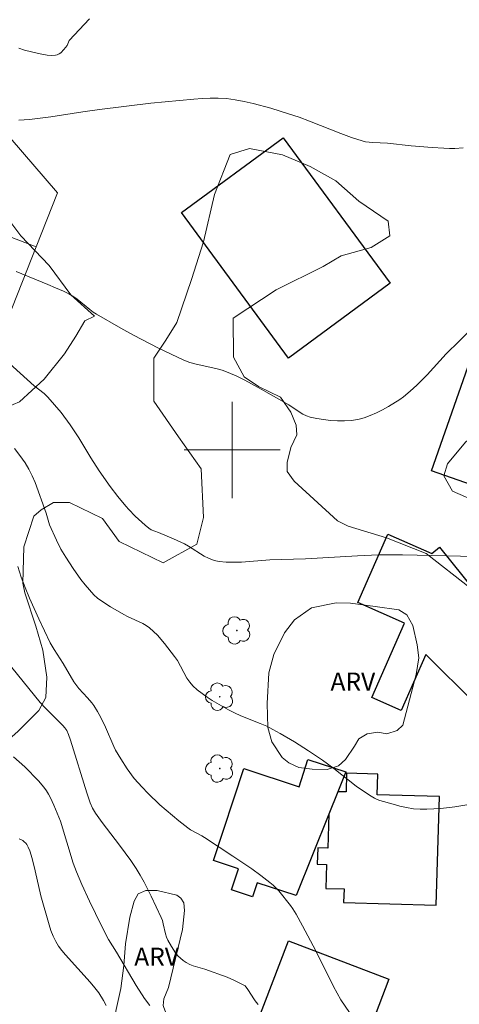
# Model space of a CAD drawing. Units: metres. Extents: x 277807 to 278323, y 1672115 to 1672683.
# Drawn here: x 277882 to 277919, y 1672554 to 1672636 of the extents above; entities that cross this region are included whole.
import ezdxf

# ---------------------------------------------------------------- set-up
doc = ezdxf.new("R2010")
doc.units = ezdxf.units.M
doc.header["$MEASUREMENT"] = 0
for name, color, linetype, lineweight, true_color in [('Arvores_Isoladas', 7, 'Continuous', 18, 0x00ff33), ('Curvas_Intermediarias', 7, 'Continuous', 9, 0x783c14), ('Curvas_Mestras', 7, 'Continuous', 20, 0x783c14), ('Topon_Vegetacao', 7, 'Continuous', 9, 0x00ff33), ('Vegetacao', 7, 'Orla8', 9, 0x00ff33)]:
    doc.layers.add(name, color=color, linetype=linetype, lineweight=lineweight, true_color=true_color)
for name, color, linetype, lineweight in [('Edificacoes', 7, 'Continuous', 30), ('Malha_Coordenadas', 7, 'Continuous', 15), ('Muro_Grade', 8, 'Continuous', 20)]:
    doc.layers.add(name, color=color, linetype=linetype, lineweight=lineweight)
doc.styles.add('Arial', font='arial.ttf', dxfattribs={"height": 1.5})
doc.styles.get("Standard").update_dxf_attribs({"font": 'arial.ttf'})
doc.linetypes.add('Orla8', pattern='A,6,-0.5,["V",Standard,S=1,R=0,X=-0.5,Y=-1],-0.5,6,-0.5,["V",Standard,S=1,R=0,X=-0.5,Y=-1],-0.5', length=14)

# ---------------------------------------------------------------- blocks, each defined once
blk = doc.blocks.new('Arvore')
at = {"layer": 'Arvores_Isoladas'}
blk.add_lwpolyline([(-0.718, 0.493, 0.872324), (-0.722, -0.551, 0.862983), (0.284, -0.827, 0.900105), (0.89, 0.029, 0.863155), (0.262, 0.861, 0.882486)], format="xyb", close=True, dxfattribs=at)
blk.add_circle((0, 0), 0.0286, dxfattribs=at)

msp = doc.modelspace()

# ---------------------------------------------------------------- linework, layer by layer
at = {"layer": 'Curvas_Intermediarias', "flags": 128}
for points, elevation in [([(277919.198, 1672625.12), (277918.528, 1672625.07), (277918.058, 1672625.06), (277917.587, 1672625.08), (277916.637, 1672625.13), (277914.896, 1672625.28), (277912.926, 1672625.501), (277911.705, 1672625.551), (277911.095, 1672625.621), (277910.805, 1672625.691), (277909.924, 1672625.981), (277909.044, 1672626.301), (277906.433, 1672627.331), (277905.563, 1672627.651), (277904.672, 1672627.951), (277903.222, 1672628.402), (277901.751, 1672628.802), (277901.011, 1672628.972), (277900.261, 1672629.112), (277899.52, 1672629.212), (277898.85, 1672629.252), (277898.17, 1672629.252), (277897.499, 1672629.222), (277896.819, 1672629.172), (277893.228, 1672628.812), (277888.966, 1672628.292), (277887.576, 1672628.102), (277884.925, 1672627.701), (277883.164, 1672627.481), (277882.273, 1672627.401)], 21), ([(277882.043, 1672614.826), (277884.674, 1672613.756), (277885.325, 1672613.486), (277885.985, 1672613.186), (277886.415, 1672612.976), (277886.835, 1672612.735), (277887.105, 1672612.535), (277888.156, 1672611.665), (277888.436, 1672611.455), (277888.716, 1672611.275), (277890.757, 1672610.114), (277891.787, 1672609.554), (277893.868, 1672608.464), (277894.918, 1672607.954), (277895.979, 1672607.463), (277896.489, 1672607.273), (277897.019, 1672607.123), (277898.64, 1672606.773), (277899.17, 1672606.633), (277899.68, 1672606.443), (277900.381, 1672606.133), (277901.061, 1672605.793), (277902.411, 1672605.062), (277904.722, 1672603.752), (277905.583, 1672603.162), (277905.873, 1672602.982), (277906.173, 1672602.842), (277906.493, 1672602.732), (277907.043, 1672602.621), (277907.603, 1672602.521), (277908.184, 1672602.451), (277908.754, 1672602.411), (277909.334, 1672602.411), (277909.894, 1672602.451), (277910.445, 1672602.531), (277910.975, 1672602.661), (277911.485, 1672602.852), (277911.995, 1672603.082), (277912.495, 1672603.342), (277912.986, 1672603.622), (277913.936, 1672604.202), (277914.236, 1672604.412), (277914.806, 1672604.882), (277915.347, 1672605.393), (277916.207, 1672606.253), (277917.807, 1672607.984), (277918.868, 1672609.034), (277920.328, 1672610.515)], 22), ([(277920.198, 1672591.147), (277914.156, 1672591.277), (277912.175, 1672591.277), (277910.435, 1672591.207), (277906.103, 1672590.947), (277903.132, 1672590.877), (277900.771, 1672590.677), (277899.5, 1672590.667), (277898.92, 1672590.727), (277898.64, 1672590.777), (277898.36, 1672590.857), (277898.02, 1672591.007), (277897.68, 1672591.177), (277896.369, 1672592.007), (277896.039, 1672592.187), (277895.119, 1672592.608), (277893.868, 1672593.138), (277893.278, 1672593.368), (277893.068, 1672593.508), (277892.778, 1672593.738), (277891.937, 1672594.508), (277891.407, 1672595.048), (277891.157, 1672595.329), (277890.497, 1672596.139), (277889.856, 1672596.969), (277888.956, 1672598.26), (277888.256, 1672599.34), (277887.245, 1672601.011), (277886.535, 1672602.091), (277885.775, 1672603.102), (277885.235, 1672603.762), (277884.674, 1672604.392), (277884.364, 1672604.682), (277883.544, 1672605.333), (277880.303, 1672608.244)], 23), ([(277881.893, 1672600.13), (277882.353, 1672599.54), (277882.784, 1672598.94), (277883.094, 1672598.41), (277883.374, 1672597.86), (277883.614, 1672597.289), (277884.544, 1672594.758), (277884.824, 1672593.788), (277885.405, 1672592.497), (277885.765, 1672591.767), (277886.175, 1672591.077), (277886.785, 1672590.137), (277887.425, 1672589.226), (277887.766, 1672588.786), (277888.126, 1672588.366), (277888.506, 1672587.966), (277888.816, 1672587.686), (277889.156, 1672587.425), (277889.876, 1672586.965), (277890.997, 1672586.315), (277891.307, 1672586.145), (277892.568, 1672585.575), (277892.858, 1672585.405), (277893.138, 1672585.205), (277893.468, 1672584.914), (277893.788, 1672584.594), (277894.388, 1672583.914), (277895.219, 1672582.834), (277895.449, 1672582.494), (277896.239, 1672581.043), (277896.469, 1672580.703), (277896.729, 1672580.403), (277897.099, 1672580.063), (277897.499, 1672579.752), (277897.92, 1672579.452), (277898.35, 1672579.172), (277899.69, 1672578.412), (277900.201, 1672578.152), (277900.731, 1672577.912), (277902.341, 1672577.261), (277902.872, 1672577.031), (277903.382, 1672576.771), (277903.992, 1672576.441), (277905.183, 1672575.731), (277906.353, 1672574.991), (277907.503, 1672574.22), (277908.464, 1672573.52), (277910.325, 1672572.059), (277911.415, 1672571.299), (277911.835, 1672571.049), (277912.055, 1672570.949), (277912.285, 1672570.869), (277913.376, 1672570.549), (277913.936, 1672570.399), (277914.506, 1672570.279), (277915.066, 1672570.179), (277915.637, 1672570.129), (277916.197, 1672570.129), (277917.357, 1672570.209), (277918.528, 1672570.349), (277919.688, 1672570.519)], 24), ([(277902.171, 1672553.902), (277902.001, 1672554.092), (277901.851, 1672554.292), (277901.311, 1672555.153), (277901.091, 1672555.453), (277900.191, 1672555.913), (277899.58, 1672556.173), (277897.72, 1672556.843), (277896.769, 1672557.133), (277896.469, 1672557.244), (277896.179, 1672557.384), (277895.919, 1672557.554), (277895.699, 1672557.744), (277895.489, 1672557.964), (277895.299, 1672558.204), (277894.958, 1672558.724), (277894.658, 1672559.254), (277894.548, 1672559.514), (277894.468, 1672559.775), (277894.268, 1672560.605), (277894.198, 1672560.875), (277894.098, 1672561.135), (277893.278, 1672562.916), (277892.678, 1672564.076), (277892.357, 1672564.646), (277892.017, 1672565.207), (277891.587, 1672565.867), (277890.647, 1672567.137), (277889.186, 1672569.028), (277888.636, 1672569.798), (277888.396, 1672570.219), (277888.206, 1672570.669), (277887.916, 1672571.499), (277886.565, 1672575.881), (277886.405, 1672576.351), (277886.245, 1672576.681), (277886.095, 1672576.911), (277885.925, 1672577.101), (277884.484, 1672578.532), (277884.034, 1672579.022), (277881.203, 1672582.494)], 26), ([(277881.823, 1672574.5), (277882.754, 1672573.67), (277883.904, 1672572.49), (277884.354, 1672571.959), (277884.554, 1672571.679), (277884.734, 1672571.389), (277884.894, 1672571.089), (277885.185, 1672570.469), (277885.715, 1672569.148), (277886.795, 1672565.647), (277887.045, 1672564.937), (277887.496, 1672563.886), (277888.136, 1672562.496), (277889.146, 1672560.435), (277889.726, 1672559.314), (277890.377, 1672558.244), (277892.017, 1672555.483), (277892.708, 1672554.402), (277893.158, 1672553.812)], 27), ([(277889.526, 1672553.832), (277889.316, 1672554.242), (277888.926, 1672554.863), (277888.596, 1672555.303), (277888.206, 1672555.763), (277886.145, 1672558.024), (277885.845, 1672558.384), (277885.575, 1672558.764), (277885.335, 1672559.154), (277885.115, 1672559.594), (277884.935, 1672560.045), (277884.774, 1672560.515), (277884.104, 1672562.946), (277883.624, 1672565.007), (277883.374, 1672566.037), (277883.174, 1672566.677), (277883.044, 1672566.977), (277882.934, 1672567.197), (277882.834, 1672567.328), (277882.714, 1672567.438), (277882.584, 1672567.528), (277882.293, 1672567.688)], 28)]:
    msp.add_lwpolyline(points, dxfattribs=dict(at, elevation=elevation))
at = {"layer": 'Curvas_Mestras', "flags": 128}
for points, elevation in [([(277882.263, 1672633.394), (277882.734, 1672633.224), (277883.894, 1672632.953), (277884.614, 1672632.823), (277884.965, 1672632.793), (277885.305, 1672632.803), (277885.455, 1672632.843), (277885.605, 1672632.923), (277885.745, 1672633.023), (277886.005, 1672633.294), (277886.285, 1672633.614), (277886.385, 1672633.894), (277886.455, 1672634.024), (277888.126, 1672635.835)], 20), ([(277909.744, 1672553.232), (277909.034, 1672554.302), (277908.724, 1672554.843), (277908.424, 1672555.393), (277906.963, 1672558.354), (277905.863, 1672560.435), (277905.323, 1672561.405), (277905.042, 1672561.855), (277904.852, 1672562.145), (277903.872, 1672563.346), (277903.402, 1672563.836), (277903.142, 1672564.056), (277902.391, 1672564.626), (277901.631, 1672565.177), (277900.07, 1672566.237), (277897.7, 1672567.798), (277897.479, 1672567.928), (277896.549, 1672568.438), (277896.329, 1672568.578), (277895.579, 1672569.168), (277894.518, 1672570.059), (277893.988, 1672570.509), (277892.988, 1672571.459), (277892.507, 1672571.959), (277892.177, 1672572.319), (277891.867, 1672572.7), (277891.277, 1672573.5), (277890.737, 1672574.33), (277890.307, 1672575.051), (277890.157, 1672575.361), (277889.466, 1672576.961), (277889.076, 1672577.752), (277888.796, 1672578.272), (277888.486, 1672578.772), (277888.326, 1672578.992), (277887.986, 1672579.392), (277887.255, 1672580.183), (277887.005, 1672580.493), (277886.835, 1672580.733), (277885.945, 1672582.263), (277885.215, 1672583.404), (277884.864, 1672583.974), (277883.914, 1672585.975), (277883.144, 1672587.686), (277882.784, 1672588.556), (277882.464, 1672589.426), (277882.173, 1672590.307)], 25)]:
    msp.add_lwpolyline(points, dxfattribs=dict(at, elevation=elevation))
at = {"layer": 'Edificacoes', "flags": 128}
for points in [[(277904.689, 1672607.641), (277895.788, 1672619.735), (277904.242, 1672625.958), (277913.144, 1672613.864)], [(277928.596, 1672594.046), (277916.567, 1672598.27), (277919.982, 1672607.994), (277932.01, 1672603.771)], [(277924.369, 1672574.791), (277916.092, 1672582.996), (277914.046, 1672578.344), (277911.608, 1672579.416), (277914.328, 1672585.599), (277910.437, 1672587.31), (277912.936, 1672592.992), (277916.589, 1672591.386), (277917.241, 1672591.913), (277921.244, 1672586.961), (277920.501, 1672586.36), (277921.458, 1672585.175), (277927.263, 1672589.867), (277931.183, 1672585.016), (277930.931, 1672584.258), (277929.406, 1672579.672), (277927.542, 1672577.866), (277925.843, 1672576.22), (277925.843, 1672576.22)], [(277908.781, 1672571.595), (277908.033, 1672569.73), (277905.319, 1672562.966), (277902.079, 1672564.023), (277901.702, 1672562.867), (277899.945, 1672563.44), (277900.517, 1672565.193), (277898.462, 1672565.863), (277900.958, 1672573.511), (277905.568, 1672572.007), (277906.305, 1672574.267), (277909.443, 1672573.243)], [(277908.033, 1672569.73), (277907.949, 1672566.897), (277907.112, 1672566.922), (277907.072, 1672565.561), (277907.837, 1672565.538), (277907.779, 1672563.556), (277909.301, 1672563.51), (277909.268, 1672562.391), (277916.97, 1672562.162), (277917.237, 1672571.182), (277912.05, 1672571.336), (277912.101, 1672573.06), (277909.514, 1672573.137), (277909.468, 1672571.574), (277908.781, 1672571.595)], [(277900.594, 1672548.49), (277904.679, 1672559.203), (277913.04, 1672556.015), (277908.954, 1672545.302)]]:
    msp.add_lwpolyline(points, close=True, dxfattribs=at)
at = {"layer": 'Malha_Coordenadas', "flags": 128}
for points in [[(277900, 1672604), (277900, 1672596)], [(277904, 1672600), (277896, 1672600)]]:
    msp.add_lwpolyline(points, dxfattribs=at)
at = {"layer": 'Muro_Grade', "flags": 128}
for points in [[(277860.112, 1672650.819), (277885.471, 1672621.367), (277883.693, 1672616.879)], [(277851.537, 1672629.188), (277867.89, 1672622.928), (277873.632, 1672620.73), (277880.351, 1672618.158), (277883.693, 1672616.879)], [(277883.693, 1672616.879), (277878.183, 1672602.973)]]:
    msp.add_lwpolyline(points, dxfattribs=at)
at = {"layer": 'Vegetacao', "flags": 128}
msp.add_lwpolyline([(277912.431, 1672675.673), (277912.43, 1672675.639), (277912.004, 1672673.862), (277911.152, 1672672.865), (277909.516, 1672672.367), (277906.956, 1672671.94), (277904.893, 1672672.223), (277902.973, 1672673.502), (277901.266, 1672675.138), (277900.697, 1672675.28), (277899.701, 1672674.924), (277898.848, 1672674.142), (277897.426, 1672673.287), (277896.857, 1672672.434), (277896.929, 1672671.794), (277897.355, 1672670.869), (277898.992, 1672670.514), (277901.196, 1672670.515), (277902.405, 1672670.018), (277903.188, 1672668.952), (277904.113, 1672668.169), (277905.179, 1672668.17), (277906.957, 1672668.312), (277909.304, 1672668.313), (277910.585, 1672667.958), (277911.936, 1672667.035), (277913.714, 1672665.186), (277916.703, 1672660.991), (277917.556, 1672659.072), (277917.557, 1672657.649), (277917.486, 1672656.441), (277917.131, 1672655.16), (277916.421, 1672654.307), (277916.421, 1672653.667), (277916.847, 1672653.525), (277918.199, 1672653.881), (277920.261, 1672653.739), (277921.257, 1672653.17), (277922.133, 1672652.003), (277922.943, 1672650.571), (277923.628, 1672649.949), (277924.374, 1672649.825), (277925.183, 1672650.137), (277925.93, 1672650.883), (277926.303, 1672651.693), (277926.427, 1672652.751), (277926.613, 1672653.933), (277927.111, 1672654.493), (277928.045, 1672654.929), (277930.159, 1672654.805), (277934.392, 1672653.127), (277935.263, 1672652.443), (277935.948, 1672651.696), (277936.073, 1672650.638), (277935.887, 1672649.954), (277935.45, 1672649.58), (277935.14, 1672648.772), (277935.257, 1672647.776), (277935.157, 1672646.609), (277935.67, 1672644.971), (277936.489, 1672643.539), (277937.921, 1672642.516), (277939.226, 1672642.215), (277939.532, 1672642.147), (277940.492, 1672641.443), (277941.453, 1672639.779), (277943.694, 1672636.644), (277944.207, 1672635.492), (277944.271, 1672634.02), (277943.952, 1672632.74), (277942.928, 1672631.076), (277942.672, 1672630.307), (277943.184, 1672629.028), (277944.432, 1672626.791), (277944.891, 1672624.192), (277944.969, 1672620.905), (277944.664, 1672619.07), (277943.594, 1672617.617), (277940.92, 1672615.322), (277939.17, 1672614.396), (277938.573, 1672613.798), (277938.744, 1672613.031), (277940.024, 1672611.836), (277942.073, 1672610.215), (277942.927, 1672608.594), (277943.355, 1672606.632), (277943.184, 1672604.924), (277942.417, 1672603.303), (277938.066, 1672599.035), (277937.043, 1672597.583), (277936.787, 1672596.303), (277937.641, 1672593.744), (277939.294, 1672590.065), (277939.45, 1672589.453), (277939.469, 1672589.025), (277939.357, 1672588.56), (277939.115, 1672588.15), (277938.91, 1672587.927), (277938.407, 1672587.722), (277938.034, 1672587.647), (277937.494, 1672587.628), (277936.897, 1672587.684), (277936.189, 1672587.888), (277935.797, 1672587.963), (277935.499, 1672587.907), (277935.22, 1672587.739), (277934.94, 1672587.367), (277934.753, 1672586.609), (277934.563, 1672584.998), (277934.63, 1672583.388), (277934.533, 1672581.89), (277934.428, 1672581.076), (277934.218, 1672580.813), (277933.902, 1672580.55), (277933.245, 1672580.313), (277932.666, 1672580.208), (277932.297, 1672580.234), (277931.955, 1672580.339), (277931.64, 1672580.602), (277931.455, 1672580.969), (277931.324, 1672581.469), (277931.297, 1672581.942), (277931.244, 1672582.966), (277931.375, 1672584.359), (277931.559, 1672585.279), (277931.735, 1672585.883), (277932.246, 1672587.21), (277932.469, 1672587.989), (277932.617, 1672588.731), (277932.728, 1672589.77), (277932.654, 1672590.548), (277932.542, 1672591.29), (277932.245, 1672591.735), (277931.836, 1672592.18), (277931.539, 1672592.699), (277931.167, 1672593.738), (277930.87, 1672595.073), (277930.769, 1672596.294), (277930.813, 1672597.41), (277930.327, 1672602.36), (277929.872, 1672604.635), (277929.075, 1672606.115), (277927.367, 1672606.91), (277926.003, 1672606.569), (277924.865, 1672605.545), (277922.249, 1672603.04), (277919.405, 1672600.65), (277917.913, 1672598.857), (277917.614, 1672597.862), (277918.312, 1672596.567), (277922.195, 1672594.876), (277925.979, 1672593.484), (277926.875, 1672592.488), (277927.344, 1672591.4), (277927.075, 1672589.899), (277923.592, 1672587.11), (277922.58, 1672586.993), (277921.6, 1672587.11), (277919.807, 1672588.503), (277916.123, 1672591.389), (277912.837, 1672592.683), (277909.65, 1672593.677), (277908.758, 1672594.099), (277905.161, 1672597.409), (277904.568, 1672598.212), (277904.567, 1672598.959), (277904.878, 1672600.203), (277905.376, 1672601.262), (277905.314, 1672602.07), (277904.892, 1672603.132), (277904.032, 1672604.392), (277902.191, 1672605.273), (277901.011, 1672606.073), (277900.121, 1672607.703), (277900.08, 1672610.965), (277903.672, 1672613.296), (277907.563, 1672615.256), (277909.064, 1672616.147), (277911.565, 1672616.817), (277913.116, 1672617.787), (277912.976, 1672619.008), (277910.545, 1672620.679), (277908.624, 1672622.369), (277906.493, 1672623.57), (277904.182, 1672624.52), (277901.451, 1672625.06), (277899.83, 1672624.56), (277898.54, 1672621.229), (277897.63, 1672617.287), (277896.629, 1672614.156), (277895.399, 1672610.595), (277894.478, 1672609.114), (277893.488, 1672607.623), (277893.478, 1672604.042), (277895.549, 1672601.091), (277897.419, 1672598.44), (277897.62, 1672594.378), (277897.059, 1672592.177), (277894.258, 1672590.627), (277890.594, 1672592.404), (277889.229, 1672594.301), (277886.466, 1672595.631), (277885.136, 1672595.63), (277884.112, 1672595.015), (277883.498, 1672594.503), (277882.681, 1672591.945), (277882.609, 1672588.928), (277882.75, 1672588.122), (277883.67, 1672585.365), (277884.255, 1672583.36), (277884.59, 1672581.104), (277884.507, 1672579.432), (277883.923, 1672578.346), (277882.169, 1672576.59), (277880.248, 1672574.918), (277878.243, 1672573.915), (277876.154, 1672573.079), (277874.733, 1672572.075), (277874.233, 1672570.989), (277874.066, 1672569.067), (277874.449, 1672567.761), (277875.047, 1672566.417), (277875.211, 1672565.137), (277875.069, 1672564.461), (277874.535, 1672563.75), (277873.576, 1672563.145), (277872.545, 1672562.86), (277872.225, 1672562.576), (277872.118, 1672561.935), (277872.439, 1672561.686), (277874.11, 1672561.225), (277875.391, 1672560.621), (277876.742, 1672559.697), (277877.489, 1672558.559), (277877.947, 1672557.167), (277878.829, 1672555.239), (277878.994, 1672554.026), (277878.885, 1672553.365), (277878.224, 1672552.924), (277877.011, 1672552.758), (277875.223, 1672553.064), (277874.816, 1672552.657), (277875.002, 1672552.354), (277875.427, 1672552.011), (277876.109, 1672551.441), (277876.97, 1672550.47), (277877.277, 1672549.202), (277877.522, 1672548.651), (277877.948, 1672548.293), (277878.734, 1672548.101), (277883.197, 1672547.387), (277889.918, 1672545.626), (277892.45, 1672544.285), (277893.831, 1672542.983), (277895.496, 1672540.2), (277896.863, 1672537.53), (277897.404, 1672535.438), (277897.526, 1672533.288), (277897.596, 1672531.114), (277897.472, 1672530.203), (277896.92, 1672529.088), (277895.16, 1672526.235), (277894.664, 1672525.023), (277894.418, 1672524.107), (277894.444, 1672523.094), (277894.84, 1672522.135), (277895.382, 1672521.166), (277895.934, 1672519.073), (277895.947, 1672518.001), (277895.832, 1672517.555), (277895.604, 1672517.145), (277895, 1672516.502), (277894.572, 1672516.22), (277894.116, 1672516.042), (277891.582, 1672515.711), (277891.155, 1672515.575), (277890.734, 1672515.154), (277890.539, 1672514.924), (277890.371, 1672514.388), (277890.206, 1672512.956), (277890.162, 1672512.727), (277890.046, 1672512.376), (277889.923, 1672512.147), (277889.71, 1672511.964), (277888.664, 1672511.632), (277888.102, 1672511.521), (277887.783, 1672511.522), (277887.568, 1672511.693), (277887.433, 1672511.882), (277887.286, 1672512.294), (277887.227, 1672512.991), (277887.285, 1672513.45), (277887.782, 1672514.608), (277888.248, 1672515.304), (277888.345, 1672515.628), (277888.394, 1672515.79), (277888.387, 1672516.04), (277887.614, 1672520.172), (277887.283, 1672521.367), (277886.931, 1672521.865), (277886.511, 1672522.155), (277885.52, 1672522.21), (277884.473, 1672522.21), (277883.041, 1672522.209), (277881.388, 1672522.429), (277879.679, 1672522.979), (277878.082, 1672524.08), (277876.483, 1672524.796), (277874.334, 1672526.062), (277871.469, 1672526.998), (277871.194, 1672526.998), (277870.643, 1672526.998), (277870.037, 1672526.998), (277867.503, 1672527.492), (277867.392, 1672527.933), (277867.116, 1672528.759), (277866.51, 1672529.365), (277865.628, 1672529.751), (277864.085, 1672529.97), (277862.213, 1672530.19), (277861.165, 1672530.851), (277861.165, 1672531.126), (277866.064, 1672543.028), (277866.835, 1672542.918), (277869.535, 1672542.809), (277870.593, 1672542.907), (277871.188, 1672542.81), (277871.488, 1672542.682), (277871.629, 1672542.479), (277872.235, 1672541.653), (277872.677, 1672541.157), (277872.813, 1672541.023), (277873.081, 1672540.967), (277873.723, 1672540.992), (277874.042, 1672541.09), (277874.239, 1672541.242), (277874.39, 1672541.46), (277874.439, 1672541.763), (277874.438, 1672543.086), (277874.383, 1672543.912), (277874.272, 1672544.463), (277874.048, 1672544.933), (277873.836, 1672545.299), (277873.609, 1672545.561), (277873.255, 1672545.84), (277872.84, 1672546.005), (277868.8, 1672546.124), (277867.773, 1672546.284), (277866.896, 1672546.522), (277865.452, 1672547.227), (277864.53, 1672547.748), (277863.969, 1672548.151), (277863.455, 1672548.699), (277862.994, 1672549.404), (277862.701, 1672550.079), (277862.594, 1672550.877), (277862.716, 1672551.989), (277863.031, 1672552.834), (277863.422, 1672553.216), (277863.975, 1672553.553), (277864.849, 1672553.771), (277865.572, 1672553.891), (277867.328, 1672553.772), (277869.934, 1672553.449), (277870.247, 1672554.136), (277869.746, 1672554.782), (277841.072, 1672565.918), (277839.797, 1672566.407), (277837.136, 1672567.978), (277835.835, 1672569.148), (277832.884, 1672570.059), (277831.083, 1672570.369), (277828.882, 1672572.039), (277828.152, 1672574.6), (277828.902, 1672577.612), (277828.172, 1672581.193), (277826.131, 1672584.514), (277823.93, 1672587.576), (277824.931, 1672590.377), (277826.832, 1672591.007), (277829.403, 1672591.017), (277831.633, 1672590.687), (277834.064, 1672589.476), (277836.765, 1672587.656), (277837.836, 1672586.615), (277839.196, 1672586.135), (277841.457, 1672584.984), (277844.489, 1672583.724), (277847.88, 1672582.514), (277851.851, 1672580.843), (277854.322, 1672580.103), (277856.063, 1672579.172), (277857.934, 1672579.162), (277858.574, 1672580.783), (277858.914, 1672582.844), (277859.635, 1672584.784), (277860.525, 1672587.566), (277861.415, 1672590.187), (277862.796, 1672592.357), (277864.626, 1672593.468), (277866.667, 1672593.748), (277868.968, 1672593.608), (277870.999, 1672591.477), (277872.189, 1672590.147), (277873.01, 1672589.766), (277874.09, 1672592.047), (277874.57, 1672594.808), (277874.66, 1672598.79), (277874.77, 1672599.98), (277875.391, 1672601.231), (277878.042, 1672602.401), (277880.183, 1672603.112), (277882.313, 1672604.002), (277884.374, 1672605.893), (277886.055, 1672607.994), (277887.015, 1672609.454), (277887.746, 1672610.735), (277888.566, 1672611.125), (277886.575, 1672612.906), (277884.784, 1672615.346), (277882.434, 1672617.807), (277880.253, 1672620.689), (277880.473, 1672623.73), (277881.463, 1672625.02), (277881.353, 1672627.571), (277881.163, 1672628.332), (277879.006, 1672630.347)], dxfattribs=at)
for points in [[(277904.165, 1672574.449), (277903.287, 1672575.743), (277902.963, 1672576.944), (277902.916, 1672578.932), (277903.054, 1672581.475), (277903.469, 1672583.001), (277904.347, 1672584.803), (277905.178, 1672585.867), (277906.611, 1672586.884), (277908.645, 1672587.301), (277909.846, 1672587.255), (277911.881, 1672586.978), (277913.869, 1672586.702), (277914.516, 1672586.286), (277915.024, 1672585.408), (277915.395, 1672583.79), (277915.534, 1672582.728), (277915.303, 1672581.34), (277914.195, 1672577.133), (277913.733, 1672576.671), (277912.856, 1672576.393), (277912.115, 1672576.532), (277911.237, 1672576.393), (277910.544, 1672575.977), (277910.174, 1672575.376), (277909.435, 1672574.266), (277908.835, 1672573.757), (277907.911, 1672573.433), (277906.662, 1672573.479), (277905.553, 1672573.617), (277904.72, 1672573.987)], [(277889.938, 1672551.61), (277890.755, 1672555.238), (277891.003, 1672557.157), (277891.145, 1672558.936), (277891.499, 1672561.176), (277891.854, 1672562.492), (277892.174, 1672563.097), (277892.815, 1672563.381), (277893.774, 1672563.382), (277895.41, 1672562.991), (277895.73, 1672562.742), (277895.979, 1672562.352), (277896.051, 1672561.711), (277895.874, 1672560.147), (277894.701, 1672555.311), (277894.311, 1672554.385), (277894.275, 1672553.817), (277894.428, 1672553.355), (277894.652, 1672552.957), (277894.677, 1672552.708), (277894.653, 1672552.26), (277894.454, 1672551.786), (277893.782, 1672551.139), (277891.965, 1672550.193), (277891.567, 1672550.193), (277890.995, 1672550.342), (277890.323, 1672550.789), (277890.023, 1672551.187), (277889.924, 1672551.536)]]:
    msp.add_lwpolyline(points, close=True, dxfattribs=at)

# ---------------------------------------------------------------- block references
at = {"layer": 'Arvores_Isoladas'}
for p in [(277900.396, 1672584.999), (277898.965, 1672579.492), (277898.967, 1672573.521)]:
    msp.add_blockref('Arvore', p, dxfattribs=at)

# ---------------------------------------------------------------- texts
at = {"layer": 'Topon_Vegetacao', "style": 'Arial'}
for p in [(277908.176, 1672579.997), (277891.858, 1672557.13)]:
    msp.add_text('ARV', height=1.5, dxfattribs=at).set_placement(p)

doc.saveas('drawing.dxf')
